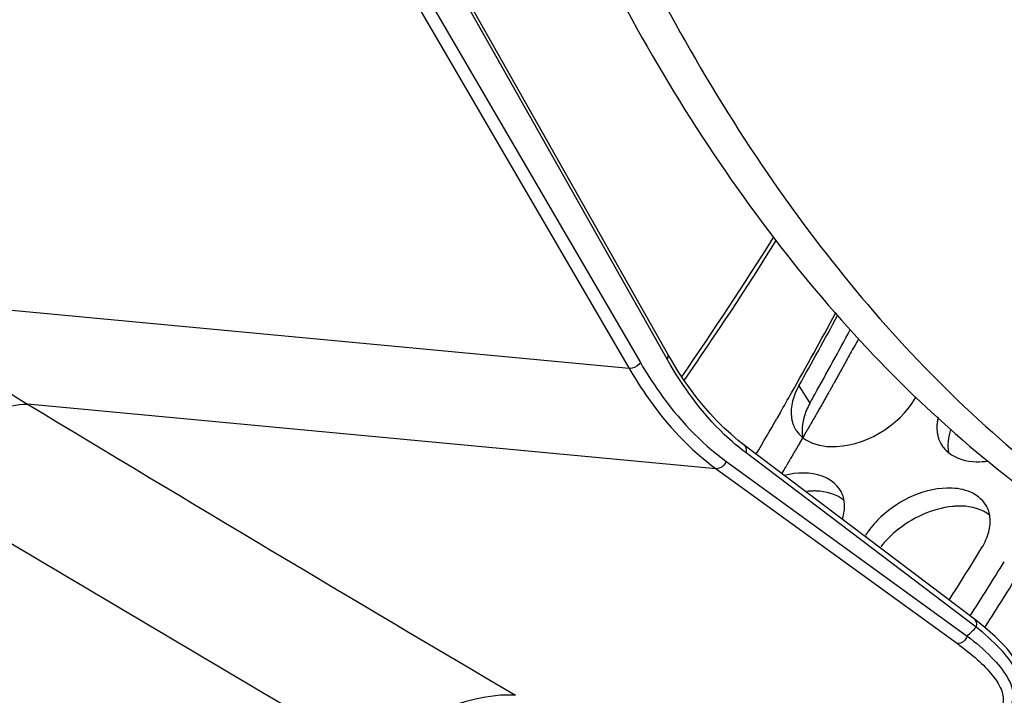
# Model space of a CAD drawing. Units: millimetres. Extents: x 0 to 594, y -34 to 420.
# Drawn here: x 206 to 213, y 51 to 55 of the extents above; entities that cross this region are included whole.
import ezdxf

# ---------------------------------------------------------------- set-up
doc = ezdxf.new("R2010")
doc.units = ezdxf.units.MM
doc.header["$LTSCALE"] = 32.67
doc.layers.get('0').update_dxf_attribs({"linetype": 'CONTINUOUS'})
for name, color, linetype in [('7_ALL_FEATURES', 7, 'CONTINUOUS'), ('AXES', 7, 'CONTINUOUS'), ('SOLIDES', 7, 'CONTINUOUS')]:
    doc.layers.add(name, color=color, linetype=linetype)

msp = doc.modelspace()

# ---------------------------------------------------------------- linework, layer by layer
at = {"color": 7, "linetype": 'CONTINUOUS'}
for p, q in [((210.358502, 53.185287), (208.8216, 55.905724)), ((210.390437, 53.130289), (210.358502, 53.185287)), ((212.478219, 51.35229), (210.886662, 52.556279))]:
    msp.add_line(p, q, dxfattribs=at)
at = {"color": 9, "linetype": 'CONTINUOUS'}
for p, q in [((210.354459, 53.149334), (208.817557, 55.86977)), ((208.627224, 55.772004), (210.168559, 53.12644)), ((208.549475, 55.731039), (210.090795, 53.085501)), ((210.090795, 53.085501), (205.118887, 53.551887)), ((211.264577, 52.966366), (211.340933, 52.846285)), ((210.692821, 52.392777), (205.932849, 52.839284)), ((212.490885, 51.297234), (210.899328, 52.501223)), ((210.760534, 52.445283), (212.427693, 51.236)), ((210.692821, 52.392777), (212.359971, 51.183502)), ((211.723929, 51.930204), (211.731228, 51.917377))]:
    msp.add_line(p, q, dxfattribs=at)
at = {"color": 7, "linetype": 'CONTINUOUS'}
for points in [[(210.886662, 52.556279), (210.845638, 52.588423), (210.795381, 52.630918), (210.746054, 52.67614), (210.697707, 52.724044), (210.650386, 52.774585), (210.604136, 52.827712), (210.559001, 52.883376), (210.515022, 52.941523), (210.472241, 53.002099), (210.430699, 53.065044), (210.390437, 53.130289)], [(212.760435, 50.785043), (212.768346, 50.793835), (212.782836, 50.813273), (212.794705, 50.834506), (212.803569, 50.857066), (212.809334, 50.880771), (212.811948, 50.905472), (212.811409, 50.930655), (212.807861, 50.9561), (212.801421, 50.981865), (212.792187, 51.007931), (212.780257, 51.034279), (212.765672, 51.060985), (212.748403, 51.088178), (212.728455, 51.115887), (212.705822, 51.144136), (212.68043, 51.173011), (212.652246, 51.202529), (212.621255, 51.232678), (212.587422, 51.263463), (212.550723, 51.294873), (212.511144, 51.326885), (212.47821, 51.352296)]]:
    msp.add_lwpolyline(points, dxfattribs=at)
at = {"color": 9, "linetype": 'CONTINUOUS'}
for centre, radius, start, end in [((191.993605, 65.88747), 22.497914, 325.141539, 328.0794623), ((394.517157, 364.990926), 364.695338, 238.86201041, 239.47916116), ((405.212481, 386.233308), 389.296141, 239.09932344, 239.61033322), ((202.442066, 61.604184), 14.39486, 313.9232337, 314.2734732)]:
    msp.add_arc(centre, radius, start, end, dxfattribs=at)
at = {"color": 7, "linetype": 'CONTINUOUS'}
for centre, radius, start, end in [((191.912761, 65.907172), 22.603843, 325.1888003, 328.1201743), ((185.519541, 67.373877), 29.627612, 330.7682882, 331.7565002), ((185.934142, 67.143192), 29.153157, 330.6326771, 330.76601), ((189.859936, 65.800998), 26.931066, 327.4279588, 328.3817968)]:
    msp.add_arc(centre, radius, start, end, dxfattribs=at)
at = {"color": 3, "linetype": 'CONTINUOUS'}
for centre, radius, start, end in [((185.697117, 67.352065), 29.336724, 330.6354334, 331.7182301), ((211.413265, 52.768092), 0.20056, 200.3479958, 211.5861301), ((211.435476, 52.787733), 0.230337, 227.0138951, 231.6885395), ((212.420727, 52.663862), 0.20056, 200.3479958, 211.5861301), ((212.442938, 52.683504), 0.230337, 227.0138951, 231.6885395), ((211.385613, 52.144658), 0.192799, 20.1357045, 30.4872102), ((211.353285, 52.136166), 0.226305, 6.7882715, 9.8557196), ((212.393075, 52.040429), 0.192799, 20.1357045, 30.4872102), ((212.360748, 52.031937), 0.226305, 6.7882715, 9.8557196), ((211.233697, 52.147114), 0.347234, 342.7155294, 345.6138009), ((189.716819, 65.868973), 26.777927, 327.5083882, 328.4228681), ((190.05382, 65.763041), 26.617922, 327.2730144, 328.2339249)]:
    msp.add_arc(centre, radius, start, end, dxfattribs=at)
at = {"color": 7, "linetype": 'CONTINUOUS'}
for points, knots in [([(217.519939, 83.671714), (216.898162, 83.544348), (215.630936, 83.072213), (213.893526, 81.855225), (212.294002, 80.158097), (210.343075, 77.233145), (208.588319, 72.765576), (207.673171, 66.935156), (207.939563, 61.995015), (208.82949, 58.356523), (209.77679, 55.988337), (210.990872, 53.994602), (212.441403, 52.441163), (214.090938, 51.389588), (215.305353, 51.060104), (215.901184, 50.998459)], [0, 0, 0, 0, 0.04775403, 0.10020938, 0.15834056, 0.22220419, 0.36380071, 0.51528111, 0.66344306, 0.73245881, 0.79639389, 0.85460085, 0.90712581, 0.95493023, 1, 1, 1, 1]), ([(217.530124, 83.573296), (214.766238, 82.868495), (211.906505, 79.606676), (209.941113, 75.391042), (209.042883, 72.684353), (208.436918, 69.8186), (208.1315, 66.871042), (208.139334, 63.938119), (208.554119, 60.290506), (209.535247, 56.925579), (211.154607, 54.157134), (212.549839, 52.583291), (214.139305, 51.483628), (215.319804, 51.098549), (215.90265, 51.006481)], [0, 0, 0, 0, 0.21898587, 0.28820491, 0.3612248, 0.43663805, 0.51286754, 0.58828091, 0.66130104, 0.79450968, 0.85324227, 0.90636901, 0.95469763, 1, 1, 1, 1]), ([(208.969745, 42.763057), (210.346212, 42.61996), (213.374118, 43.060052), (217.459613, 45.666491), (221.005331, 49.842535), (222.80169, 53.300588), (223.588822, 55.201158)], [0, 0, 0, 0, 0.20335519, 0.43183435, 0.69771635, 1, 1, 1, 1]), ([(211.340933, 52.846285), (211.3355, 52.836631), (211.325426, 52.81727), (211.316716, 52.797256), (211.3128, 52.787268)], [0, 0, 0, 0, 0.50804578, 1, 1, 1, 1]), ([(211.384043, 52.23838), (211.37345, 52.238674), (211.351906, 52.238509), (211.330421, 52.236968), (211.319548, 52.235869)], [0, 0, 0, 0, 0.49234406, 1, 1, 1, 1]), ([(212.391506, 52.134151), (212.380912, 52.134445), (212.359368, 52.13428), (212.337883, 52.132739), (212.327011, 52.13164)], [0, 0, 0, 0, 0.49234406, 1, 1, 1, 1]), ([(211.939238, 48.944261), (212.10438, 49.147003), (212.768661, 49.993023), (213.374044, 50.884807), (213.800828, 51.577984)], [0, 0, 0, 0, 0.2431291, 1, 1, 1, 1])]:
    msp.add_open_spline(points, degree=3, knots=knots, dxfattribs=at)
at = {"color": 9, "linetype": 'CONTINUOUS'}
for points, knots in [([(210.354459, 53.149334), (210.356357, 53.152404), (210.362042, 53.163247), (210.362809, 53.177668), (210.358502, 53.185287)], [0, 0, 0, 0, 0.29203901, 1, 1, 1, 1]), ([(210.168559, 53.12644), (210.156718, 53.106813), (210.12807, 53.0878), (210.097902, 53.084813), (210.090803, 53.085487)], [0, 0, 0, 0, 0.7627162, 1, 1, 1, 1]), ([(210.168559, 53.12644), (210.209476, 53.05621), (210.37196, 52.801958), (210.581893, 52.574864), (210.760534, 52.445283)], [0, 0, 0, 0, 0.26916717, 1, 1, 1, 1]), ([(210.899328, 52.501223), (210.846696, 52.541039), (210.631401, 52.726209), (210.461393, 52.960055), (210.354459, 53.149334)], [0, 0, 0, 0, 0.23287822, 1, 1, 1, 1]), ([(210.090795, 53.085501), (210.132409, 53.014078), (210.297656, 52.755512), (210.51115, 52.52456), (210.692821, 52.392777)], [0, 0, 0, 0, 0.2691714, 1, 1, 1, 1]), ([(210.899328, 52.501223), (210.902539, 52.511309), (210.904835, 52.532008), (210.893979, 52.550743), (210.886662, 52.556278)], [0, 0, 0, 0, 0.53567685, 1, 1, 1, 1]), ([(210.760534, 52.445283), (210.755859, 52.430129), (210.738017, 52.403637), (210.707003, 52.391462), (210.692812, 52.392784)], [0, 0, 0, 0, 0.52667482, 1, 1, 1, 1]), ([(212.490885, 51.297234), (212.494096, 51.30732), (212.496392, 51.328019), (212.485536, 51.346754), (212.478219, 51.35229)], [0, 0, 0, 0, 0.5356769, 1, 1, 1, 1]), ([(212.761247, 50.785901), (212.773685, 50.799124), (212.794095, 50.830201), (212.803057, 50.886797), (212.791307, 50.947493), (212.748595, 51.040141), (212.648693, 51.162454), (212.549072, 51.250622), (212.490885, 51.297234)], [0, 0, 0, 0, 0.08563642, 0.16995903, 0.26366257, 0.3731672, 0.64829653, 1, 1, 1, 1]), ([(212.359971, 51.183502), (212.408116, 51.148579), (212.493722, 51.081399), (212.597851, 50.976638), (212.664413, 50.879509), (212.683712, 50.796142), (212.666257, 50.740653), (212.638605, 50.705546), (212.596877, 50.676535), (212.515363, 50.642973), (212.375415, 50.621914), (212.254983, 50.623169), (212.18638, 50.627204)], [0, 0, 0, 0, 0.16505121, 0.30145137, 0.40825675, 0.48973475, 0.52670059, 0.56597578, 0.61151247, 0.66623622, 0.809296, 1, 1, 1, 1]), ([(212.427693, 51.236), (212.423018, 51.220846), (212.405176, 51.194355), (212.374162, 51.18218), (212.359971, 51.183502)], [0, 0, 0, 0, 0.52667482, 1, 1, 1, 1]), ([(212.427693, 51.236), (212.487108, 51.19026), (212.588976, 51.103578), (212.691778, 50.982531), (212.736093, 50.890099), (212.748448, 50.829175), (212.739218, 50.771992), (212.718142, 50.740752), (212.705334, 50.727421)], [0, 0, 0, 0, 0.35147948, 0.62632506, 0.73554843, 0.82895887, 0.91334081, 1, 1, 1, 1]), ([(209.306007, 50.82613), (209.213814, 50.832961), (209.017747, 50.805463), (208.741119, 50.712563), (208.488024, 50.584256), (208.339055, 50.480005), (208.276049, 50.424542)], [0, 0, 0, 0, 0.24634683, 0.51828222, 0.77631701, 1, 1, 1, 1])]:
    msp.add_open_spline(points, degree=3, knots=knots, dxfattribs=at)
at = {"color": 3, "linetype": 'CONTINUOUS'}
for points in [[(211.264577, 52.966366), (211.227826, 52.901057), (211.20355, 52.821802), (211.213228, 52.747489)], [(211.482899, 52.544982), (211.708786, 52.538738), (211.959728, 52.686049), (212.070547, 52.882983)], [(211.292682, 52.606999), (211.344996, 52.565636), (211.416234, 52.546825), (211.482899, 52.544982)], [(212.300144, 52.50277), (212.352458, 52.461407), (212.423696, 52.442596), (212.490361, 52.440753)], [(212.490361, 52.440753), (212.517299, 52.440009), (212.544364, 52.441671), (212.571085, 52.445169)], [(211.426363, 52.34145), (211.344507, 52.371533), (211.249669, 52.366552), (211.164787, 52.346544)], [(211.551756, 52.242473), (211.524751, 52.288367), (211.476344, 52.323081), (211.426363, 52.34145)], [(212.559218, 52.138244), (212.532213, 52.184138), (212.483806, 52.218852), (212.433825, 52.237221)], [(211.570043, 52.060841), (211.578514, 52.093901), (211.582044, 52.129027), (211.578004, 52.162915)], [(211.808213, 52.036201), (211.776525, 52.004052), (211.747568, 51.96866), (211.723929, 51.930204)], [(212.577505, 51.956612), (212.585976, 51.989672), (212.589506, 52.024798), (212.585466, 52.058686)], [(212.529899, 51.846821), (212.550788, 51.880803), (212.567603, 51.917971), (212.577505, 51.956612)]]:
    msp.add_open_spline(points, degree=3, dxfattribs=at)
at = {"color": 7, "linetype": 'CONTINUOUS'}
for points in [[(211.3128, 52.787268), (211.290728, 52.730969), (211.279532, 52.66629), (211.291791, 52.607074)], [(212.313316, 52.664009), (212.296051, 52.612922), (212.288321, 52.555651), (212.299253, 52.502845)], [(211.575585, 52.174961), (211.523329, 52.2173), (211.451274, 52.236516), (211.384043, 52.23838)], [(212.327011, 52.13164), (212.18417, 52.117195), (212.042685, 52.05045), (211.932869, 51.957971)], [(212.583047, 52.070732), (212.530791, 52.113071), (212.458736, 52.132286), (212.391506, 52.134151)], [(211.932869, 51.957971), (211.895668, 51.926642), (211.861094, 51.891688), (211.831172, 51.853346)]]:
    msp.add_open_spline(points, degree=3, dxfattribs=at)
at = {"color": 3, "linetype": 'CONTINUOUS'}
for points, knots in [([(212.226949, 52.748163), (212.224917, 52.739306), (212.221572, 52.721713), (212.219667, 52.703903), (212.219117, 52.695119)], [0, 0, 0, 0, 0.50799879, 1, 1, 1, 1]), ([(211.213228, 52.747489), (211.21433, 52.739024), (211.217387, 52.722379), (211.222311, 52.70618), (211.22522, 52.698352)], [0, 0, 0, 0, 0.5055291, 1, 1, 1, 1]), ([(212.219117, 52.695119), (212.218568, 52.686349), (212.218247, 52.669011), (212.219589, 52.651716), (212.22069, 52.64326)], [0, 0, 0, 0, 0.50751092, 1, 1, 1, 1]), ([(211.242417, 52.663042), (211.247349, 52.655018), (211.258414, 52.639556), (211.271461, 52.625735), (211.278427, 52.619237)], [0, 0, 0, 0, 0.49715333, 1, 1, 1, 1]), ([(212.22069, 52.64326), (212.221792, 52.634795), (212.224849, 52.618149), (212.229773, 52.60195), (212.232682, 52.594123)], [0, 0, 0, 0, 0.5055291, 1, 1, 1, 1]), ([(212.249879, 52.558813), (212.254811, 52.550789), (212.265876, 52.535327), (212.278923, 52.521506), (212.285889, 52.515008)], [0, 0, 0, 0, 0.49715333, 1, 1, 1, 1]), ([(211.57625, 52.174902), (211.575174, 52.18109), (211.572512, 52.193295), (211.568763, 52.205214), (211.566628, 52.211028)], [0, 0, 0, 0, 0.5035012, 1, 1, 1, 1]), ([(212.433825, 52.237221), (212.387576, 52.254218), (212.158493, 52.279192), (211.931827, 52.161611), (211.808213, 52.036201)], [0, 0, 0, 0, 0.21863981, 1, 1, 1, 1]), ([(212.583712, 52.070673), (212.582636, 52.076861), (212.579974, 52.089066), (212.576225, 52.100985), (212.57409, 52.106799)], [0, 0, 0, 0, 0.5035012, 1, 1, 1, 1]), ([(213.537361, 51.742592), (213.394361, 51.509958), (212.824021, 50.612773), (212.198055, 49.750502), (211.700034, 49.137201)], [0, 0, 0, 0, 0.25685986, 1, 1, 1, 1]), ([(211.831989, 49.031163), (211.996964, 49.232235), (212.660709, 50.07166), (213.265554, 50.957166), (213.69196, 51.645741)], [0, 0, 0, 0, 0.24307466, 1, 1, 1, 1])]:
    msp.add_open_spline(points, degree=3, knots=knots, dxfattribs=at)
at = {"layer": '7_ALL_FEATURES', "color": 9, "linetype": 'CONTINUOUS'}
for points, knots in [([(205.118886, 53.551888), (205.179702, 53.478408), (205.420071, 53.208463), (205.703447, 52.974322), (205.932849, 52.839284)], [0, 0, 0, 0, 0.2637948, 1, 1, 1, 1]), ([(205.288909, 52.194312), (205.305184, 52.279053), (205.367806, 52.445765), (205.554919, 52.705017), (205.785489, 52.842975), (205.932837, 52.839291)], [0, 0, 0, 0, 0.26837927, 0.5415775, 1, 1, 1, 1])]:
    msp.add_open_spline(points, degree=3, knots=knots, dxfattribs=at)
at = {"layer": 'AXES', "color": 7, "linetype": 'CONTINUOUS'}
msp.add_line((211.13471, 52.778384), (211.112043, 52.738894), dxfattribs=at)
at = {"layer": 'AXES', "color": 40, "linetype": 'CONTINUOUS'}
for p, q in [((211.313187, 52.64446), (211.293324, 52.610191)), ((211.292316, 52.608454), (211.269131, 52.568599))]:
    msp.add_line(p, q, dxfattribs=at)
at = {"layer": 'AXES', "color": 7, "linetype": 'CONTINUOUS'}
for centre, radius, start, end in [((185.641915, 67.376775), 29.376812, 330.5146678, 331.7413142), ((186.269472, 67.024843), 28.657314, 330.1895835, 330.5096021), ((186.642223, 66.810494), 28.227327, 329.5223843, 330.0985413)]:
    msp.add_arc(centre, radius, start, end, dxfattribs=at)
for points, knots in [([(223.400243, 54.944492), (222.741116, 53.402823), (221.269279, 50.553481), (218.87877, 47.45347), (216.75978, 45.52445), (215.148739, 44.402806), (213.489054, 43.579108), (212.338602, 43.230087), (211.768257, 43.113257)], [0, 0, 0, 0, 0.29258561, 0.55696987, 0.6779026, 0.79146236, 0.8984054, 1, 1, 1, 1]), ([(202.511711, 51.341911), (202.961224, 50.595885), (203.932263, 49.228253), (205.67952, 47.552257), (207.614477, 46.394479), (209.016312, 45.995187), (209.710032, 45.898899)], [0, 0, 0, 0, 0.28054163, 0.53719354, 0.77441294, 1, 1, 1, 1]), ([(209.174541, 45.511133), (208.447899, 45.60056), (206.976392, 46.001149), (204.946554, 47.205658), (203.119499, 48.966884), (202.110301, 50.408291), (201.644423, 51.195288)], [0, 0, 0, 0, 0.2251769, 0.46199317, 0.71871394, 1, 1, 1, 1])]:
    msp.add_open_spline(points, degree=3, knots=knots, dxfattribs=at)
at = {"layer": 'AXES', "color": 40, "linetype": 'CONTINUOUS'}
for points, knots in [([(211.675729, 53.290001), (211.666431, 53.272995), (211.647852, 53.238957), (211.619886, 53.188051), (211.59655, 53.145675), (211.577814, 53.111878), (211.563792, 53.086484), (211.552035, 53.065433), (211.542645, 53.048569), (211.535599, 53.035926), (211.52856, 53.023272), (211.521497, 53.010656), (211.514428, 52.998049), (211.508538, 52.987541), (211.503826, 52.979135), (211.500881, 52.973881), (211.498525, 52.969678), (211.496758, 52.966526), (211.494991, 52.963374), (211.493224, 52.960222), (211.491752, 52.957595), (211.490721, 52.955756), (211.490132, 52.954705), (211.48969, 52.953917), (211.48925, 52.953131), (211.488915, 52.952534), (211.488699, 52.952148), (211.488598, 52.951969), (211.488542, 52.951867), (211.488399, 52.951616), (211.48811, 52.951105), (211.487718, 52.950413), (211.48708, 52.949284), (211.486285, 52.947881), (211.485012, 52.945631), (211.48342, 52.94282), (211.481511, 52.939447), (211.478965, 52.934949), (211.475782, 52.929327), (211.471963, 52.922581), (211.466871, 52.913585), (211.460506, 52.902341), (211.452868, 52.888848), (211.44523, 52.875355), (211.435046, 52.857364), (211.422315, 52.834876), (211.412131, 52.816885), (211.407039, 52.80789)], [0, 0, 0, 0, 0.125, 0.25, 0.375, 0.4375, 0.5, 0.5625, 0.59375, 0.625, 0.65625, 0.6875, 0.71875, 0.75, 0.765625, 0.78125, 0.7890625, 0.796875, 0.8046875, 0.8125, 0.8203125, 0.82421875, 0.82617188, 0.828125, 0.83007812, 0.83203125, 0.83251953, 0.83300781, 0.83325195, 0.83349609, 0.83398438, 0.83496094, 0.8359375, 0.83789062, 0.83984375, 0.84375, 0.84765625, 0.8515625, 0.859375, 0.8671875, 0.875, 0.890625, 0.90625, 0.921875, 0.9375, 0.96875, 1, 1, 1, 1]), ([(211.407039, 52.80789), (211.402278, 52.799562), (211.392757, 52.782904), (211.380852, 52.762088), (211.371336, 52.745422), (211.364176, 52.732959), (211.35701, 52.720506), (211.35104, 52.710126), (211.346264, 52.701823), (211.342682, 52.695596), (211.339696, 52.690406), (211.337308, 52.686254), (211.335517, 52.68314), (211.334025, 52.680546), (211.33283, 52.678469), (211.332085, 52.677174), (211.331486, 52.676132), (211.331118, 52.675493), (211.330847, 52.675022), (211.330713, 52.67479), (211.330661, 52.674699), (211.330567, 52.674537), (211.330366, 52.674189), (211.330054, 52.673649), (211.329644, 52.672939), (211.329232, 52.672227), (211.328684, 52.671277), (211.327724, 52.669616), (211.326352, 52.667243), (211.324707, 52.664395), (211.323061, 52.661547), (211.321415, 52.658699), (211.319221, 52.654902), (211.316478, 52.650156), (211.314284, 52.646359), (211.313187, 52.64446)], [0, 0, 0, 0, 0.125, 0.25, 0.3125, 0.375, 0.4375, 0.5, 0.53125, 0.5625, 0.59375, 0.609375, 0.625, 0.640625, 0.6484375, 0.65625, 0.66015625, 0.6640625, 0.66601562, 0.66699219, 0.66796875, 0.66992188, 0.671875, 0.6796875, 0.6875, 0.6953125, 0.703125, 0.71875, 0.75, 0.78125, 0.8125, 0.84375, 0.875, 0.9375, 1, 1, 1, 1]), ([(211.269131, 52.568599), (211.264315, 52.560361), (211.254683, 52.543884), (211.242639, 52.523294), (211.233012, 52.506808), (211.225769, 52.49448), (211.218521, 52.482163), (211.211274, 52.469844), (211.205234, 52.459577), (211.200403, 52.451365), (211.197382, 52.44623), (211.194969, 52.442129), (211.193451, 52.439548), (211.192409, 52.437777), (211.191781, 52.43671), (211.191028, 52.435441), (211.190129, 52.433923), (211.188668, 52.431457), (211.18685, 52.428387), (211.183936, 52.423467), (211.180294, 52.41732), (211.175924, 52.409943), (211.170098, 52.400107), (211.159902, 52.382893), (211.151162, 52.368139), (211.145336, 52.358303)], [0, 0, 0, 0, 0.125, 0.25, 0.3125, 0.375, 0.4375, 0.5, 0.5625, 0.59375, 0.625, 0.640625, 0.65625, 0.6640625, 0.66796875, 0.671875, 0.6796875, 0.6875, 0.703125, 0.71875, 0.75, 0.78125, 0.8125, 0.875, 1, 1, 1, 1])]:
    msp.add_open_spline(points, degree=3, knots=knots, dxfattribs=at)
at = {"layer": 'SOLIDES', "color": 7, "linetype": 'CONTINUOUS'}
for points, knots in [([(202.299967, 51.207782), (202.762528, 50.427018), (203.764287, 48.996777), (205.576854, 47.248128), (207.590083, 46.050177), (209.049731, 45.649351), (209.770747, 45.558696)], [0, 0, 0, 0, 0.28122101, 0.53794869, 0.77480838, 1, 1, 1, 1]), ([(209.622078, 45.464948), (208.895447, 45.55493), (207.424056, 45.956689), (205.394706, 47.162771), (203.568254, 48.92542), (202.559496, 50.367643), (202.093845, 51.155037)], [0, 0, 0, 0, 0.22515114, 0.46196591, 0.71869882, 1, 1, 1, 1])]:
    msp.add_open_spline(points, degree=3, knots=knots, dxfattribs=at)

doc.saveas('drawing.dxf')
